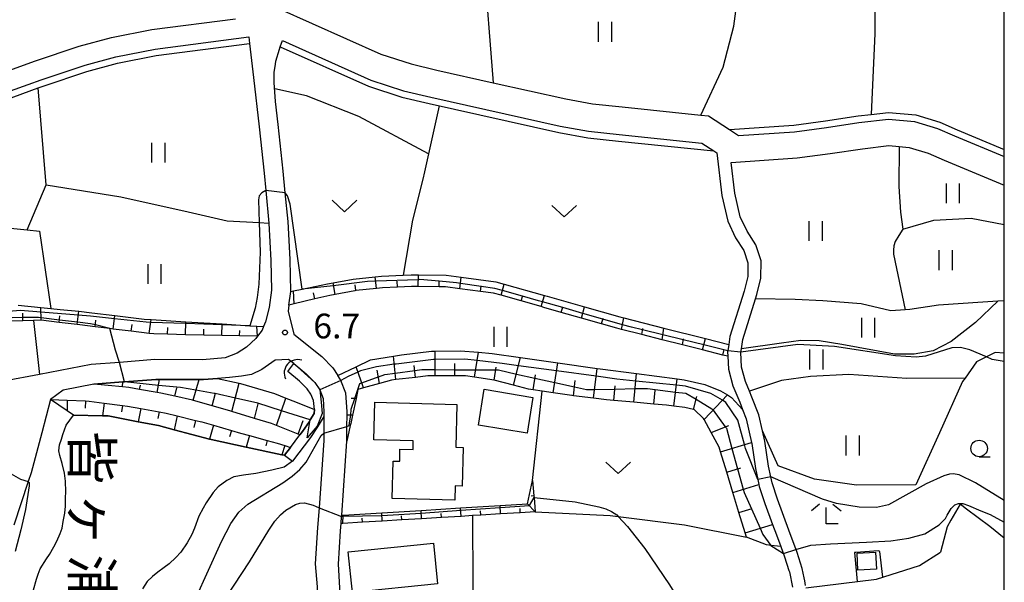
# Model space of a CAD drawing. Extents: x -28000 to -26000, y 102000 to 103500.
# Drawn here: x -26149 to -26000, y 102684 to 102770 of the extents above; entities that cross this region are included whole.
import ezdxf
from ezdxf.enums import TextEntityAlignment as Align

# ---------------------------------------------------------------- set-up
doc = ezdxf.new("R2010")
doc.units = 0
for name, color, linetype in [('2101000', 7, 'Continuous'), ('3001000', 4, 'Continuous'), ('4219000', 6, 'Continuous'), ('4219990', 1, 'Continuous'), ('5101000', 4, 'Continuous'), ('5101001', 4, 'Continuous'), ('5102000', 4, 'Continuous'), ('5105000', 4, 'Continuous'), ('5105001', 4, 'Continuous'), ('6101110', 6, 'Continuous'), ('6101120', 6, 'Continuous'), ('6101990', 6, 'Continuous'), ('6301000', 3, 'Continuous'), ('6302000', 3, 'Continuous'), ('6311000', 3, 'Continuous'), ('6313000', 3, 'Continuous'), ('6331000', 2, 'Continuous'), ('6333000', 2, 'Continuous'), ('7101000', 4, 'Continuous'), ('7101001', 8, 'Continuous'), ('7102000', 2, 'Continuous'), ('7102001', 8, 'Continuous'), ('7312000', 4, 'Continuous'), ('8151000', 5, 'Continuous'), ('999', 7, 'Continuous')]:
    doc.layers.add(name, color=color, linetype=linetype)
doc.styles.add('@ＭＳ ゴシック', font='txt')
doc.styles.add('Dm_Anotation', font='txt.shx', dxfattribs={"bigfont": 'PSCDM.shx'})

# ---------------------------------------------------------------- blocks, each defined once
blk = doc.blocks.new('421900')
at = {"layer": '4219990'}
blk.add_arc((-0.313, 0), 0.812, 292.61987, 67.38013, dxfattribs=at)
blk = doc.blocks.new('631100')
at = {"layer": '6311000'}
for points in [[(-0.4, 0.6), (-0.4, -0.6)], [(0.4, 0.6), (0.4, -0.6)]]:
    blk.add_lwpolyline(points, dxfattribs=at)
blk = doc.blocks.new('631300')
at = {"layer": '6313000'}
blk.add_lwpolyline([(0.75, 0.35), (0, -0.35), (-0.75, 0.35)], dxfattribs=at)
blk = doc.blocks.new('633100')
at = {"layer": '6331000'}
blk.add_lwpolyline([(0, -0.5), (0.67, -0.5)], dxfattribs=at)
blk.add_circle((0, 0), 0.5, dxfattribs=at)
blk = doc.blocks.new('633300')
at = {"layer": '6333000'}
for points in [[(-0.4, 0.6), (-0.9, 0.2)], [(0.4, 0.6), (0.9, 0.2)], [(0.72, -0.6), (0, -0.6), (0, 0.4)]]:
    blk.add_lwpolyline(points, dxfattribs=at)
blk = doc.blocks.new('731200')
at = {"layer": '7312000'}
blk.add_circle((0, 0), 0.15, dxfattribs=at)

msp = doc.modelspace()

# ---------------------------------------------------------------- linework, layer by layer
at = {"layer": '2101000', "flags": 128}
for points in [[(-26110.03, 102771.48), (-26094.42, 102764.5), (-26089.87, 102763.01), (-26085.94, 102762.07), (-26077.42, 102760.17), (-26066.43, 102757.72), (-26062.37, 102756.98), (-26057.91, 102756.5), (-26045.95, 102755.26), (-26044.82, 102755.15), (-26041.63, 102753.07), (-26040.24, 102752.16), (-26031.8, 102752.75), (-26026.94, 102753.39), (-26022.03, 102754.14), (-26017.53, 102754.67), (-26013.61, 102754.31), (-26010.12, 102753.23), (-26007.55, 102752.12), (-26000, 102748.98)], [(-26220.68, 102741.44), (-26209.9, 102741.98), (-26207.79, 102742.12), (-26207.64, 102742.13), (-26206.32, 102742.25), (-26205.02, 102742.57), (-26203.76, 102743.01), (-26200.05, 102744.48), (-26196.79, 102746.08), (-26194.64, 102746.89), (-26188.71, 102749.13), (-26187.86, 102749.45), (-26170.79, 102754.47), (-26166.9, 102755.61), (-26160.98, 102757.61), (-26152.92, 102761.26), (-26146.89, 102763.43), (-26140.12, 102765.7), (-26135.26, 102767.02), (-26129.11, 102768.24), (-26116.48, 102769.87)], [(-26151.79, 102758.48), (-26145.9, 102760.6), (-26139.25, 102762.83), (-26134.57, 102764.1), (-26128.63, 102765.28), (-26114.44, 102767.1), (-26114.33, 102766.11), (-26113.75, 102760.98), (-26112.89, 102753.5), (-26112.1, 102746.47), (-26111.85, 102743.83), (-26111.39, 102738.88), (-26111.1, 102733.24), (-26111, 102728.71), (-26111.34, 102726.11), (-26111.91, 102723.94), (-26112.2, 102723.2), (-26112.4, 102722.66), (-26113.12, 102721.73), (-26113.36, 102721.41), (-26114.79, 102720.09), (-26116.19, 102719.16), (-26118.01, 102718.47), (-26121.44, 102718.19), (-26128.65, 102718.2), (-26134.04, 102717.78), (-26138.32, 102717.44), (-26146.13, 102715.96), (-26151.53, 102714.93)], [(-26108.09, 102728.55), (-26108.2, 102733.35), (-26108.5, 102739.16), (-26108.91, 102743.46), (-26109.22, 102746.76), (-26110.01, 102753.82), (-26110.41, 102757.33), (-26110.58, 102760.22), (-26110.59, 102761.71), (-26110.41, 102762.98), (-26110.35, 102763.43), (-26109.81, 102765.24), (-26109.68, 102765.62), (-26109.34, 102766.57), (-26095.94, 102760.57), (-26091.01, 102758.96), (-26086.89, 102757.98), (-26067.27, 102753.6), (-26062.97, 102752.82), (-26058.35, 102752.32), (-26045.82, 102751.03), (-26043.99, 102749.83), (-26043.57, 102749.56), (-26042.78, 102743.08), (-26041.89, 102739.2), (-26040.72, 102736.68), (-26039.45, 102734.72), (-26038.85, 102732.85), (-26038.86, 102731.42), (-26038.87, 102730.81), (-26039.4, 102728.59), (-26041.58, 102721.7), (-26041.75, 102720.49), (-26041.89, 102719.55), (-26041.91, 102719.37), (-26041.88, 102718.7), (-26041.77, 102716.74), (-26041.12, 102714.21), (-26040.08, 102711.76), (-26039.64, 102710.63), (-26039.1, 102709.23), (-26038.28, 102705.65), (-26038.24, 102705.49), (-26037.69, 102701.69), (-26037.33, 102700.01), (-26037.18, 102699.27), (-26037.11, 102698.98), (-26036.27, 102696.39), (-26035.11, 102693.22), (-26034.52, 102691.63), (-26033.86, 102689.85), (-26033.28, 102688.31), (-26032.62, 102686.23), (-26032.56, 102686.03), (-26032.08, 102683.69)], [(-26030.09, 102683.96), (-26030.23, 102684.66), (-26030.32, 102685.1), (-26030.62, 102686.53), (-26031.39, 102688.97), (-26032.64, 102692.33), (-26034.38, 102697.05), (-26035.18, 102699.5), (-26035.38, 102700.44), (-26035.72, 102702.04), (-26036.27, 102705.86), (-26036.62, 102707.39), (-26037.18, 102709.82), (-26038.23, 102712.51), (-26038.61, 102713.42), (-26039.22, 102714.86), (-26039.79, 102717.04), (-26039.9, 102719.34), (-26039.83, 102719.82), (-26039.62, 102721.25), (-26037.68, 102727.39), (-26037.47, 102728.05), (-26036.87, 102730.56), (-26036.84, 102733.16), (-26037.63, 102735.59), (-26038.97, 102737.65), (-26039.99, 102739.85), (-26040.81, 102743.42), (-26041.38, 102748.08), (-26031.4, 102748.76), (-26026.38, 102749.43), (-26021.49, 102750.17), (-26017.48, 102750.65), (-26015.92, 102750.51), (-26014.39, 102750.37), (-26011.51, 102749.48), (-26009.11, 102748.44)], [(-26009.11, 102748.44), (-26000, 102744.65)], [(-26108.37, 102726.47), (-26108.09, 102728.55)], [(-26108.37, 102726.47), (-26108.49, 102725.56), (-26107.62, 102722.08), (-26103.4, 102718.66), (-26101.7, 102716.98), (-26100.93, 102715.8)], [(-26107.63, 102717.59), (-26108.42, 102718.23), (-26110.46, 102718.1), (-26111.46, 102717.39), (-26112.47, 102716.7), (-26114.04, 102715.96), (-26115.53, 102715.67), (-26117.34, 102715.51), (-26119.16, 102715.36), (-26121.32, 102715.19), (-26121.96, 102715.19), (-26127.97, 102715.2), (-26128.53, 102715.2), (-26133.29, 102714.83), (-26133.51, 102714.81), (-26137.92, 102714.47), (-26142.56, 102713.58), (-26144.47, 102712.16), (-26145.77, 102707.1), (-26147.43, 102701.05), (-26147.88, 102699.71), (-26150.05, 102693.12)], [(-26107.63, 102717.59), (-26105.74, 102716.05), (-26104.42, 102714.75), (-26103.69, 102713.62), (-26103.18, 102712.32), (-26103.05, 102710.27), (-26103.06, 102709.59)], [(-26099.59, 102705.82), (-26099.57, 102708.06), (-26099.55, 102709.77), (-26099.55, 102710.36), (-26099.72, 102713.09), (-26100.48, 102715.02), (-26100.58, 102715.26), (-26100.93, 102715.8)], [(-26103.06, 102709.59), (-26103.08, 102707.01), (-26103.09, 102705.96), (-26103.8, 102695.76), (-26104.01, 102692.76), (-26104.37, 102687.24), (-26104.11, 102683.78), (-26104.07, 102683.23), (-26103.83, 102682.24)], [(-26100.37, 102694.6), (-26099.59, 102705.82)], [(-26100.46, 102693.34), (-26100.38, 102694.44), (-26100.37, 102694.6)], [(-26089.79, 102669.29), (-26092.5, 102670.17), (-26092.91, 102670.35), (-26093.9, 102670.78), (-26095.45, 102671.63), (-26096.86, 102672.86), (-26097.87, 102674.43), (-26098.77, 102676.8), (-26099.75, 102679.71), (-26100.63, 102682.99), (-26100.66, 102683.61), (-26100.87, 102687.22), (-26100.53, 102692.26), (-26100.46, 102693.34)]]:
    msp.add_lwpolyline(points, dxfattribs=at)
at = {"layer": '3001000', "flags": 128}
for points in [[(-26078.77, 102713.7), (-26071.4, 102712.48), (-26072.3, 102707.03), (-26079.67, 102708.26), (-26078.77, 102713.7)], [(-26083.09, 102704.92), (-26081.96, 102704.89), (-26082.11, 102699.03), (-26083.16, 102699.06), (-26083.22, 102696.89), (-26092.7, 102697.14), (-26092.55, 102702.83), (-26091.58, 102702.8), (-26091.54, 102704.65), (-26089.56, 102704.6), (-26089.52, 102705.89), (-26095.51, 102706.04), (-26095.36, 102711.75), (-26082.92, 102711.42), (-26083.09, 102704.92)], [(-26099.4, 102689.05), (-26086.48, 102690.4), (-26085.84, 102684.22), (-26098.75, 102682.88), (-26099.4, 102689.05)], [(-26022.31, 102688.88), (-26019.5, 102689.02), (-26019.37, 102686.42), (-26022.18, 102686.29), (-26022.31, 102688.88)]]:
    msp.add_lwpolyline(points, close=True, dxfattribs=at)
at = {"layer": '5101000', "flags": 128}
for points in [[(-26109.02, 102703.7), (-26108.14, 102704.88), (-26106.7, 102706.8), (-26106.33, 102707.29), (-26105.27, 102708.83), (-26105.13, 102709.06), (-26104.55, 102710.02), (-26104.51, 102710.65), (-26104.66, 102711.99), (-26105.04, 102712.95), (-26105.59, 102713.79), (-26106.74, 102714.93), (-26108.55, 102716.4)], [(-26103.06, 102709.59), (-26104.01, 102708.01), (-26105.11, 102706.42), (-26107.82, 102702.8)]]:
    msp.add_lwpolyline(points, dxfattribs=at)
at = {"layer": '5101001', "flags": 128}
for points in [[(-26108.55, 102716.4), (-26107.63, 102717.59)], [(-26107.63, 102717.59), (-26104.42, 102714.75), (-26103.69, 102713.62), (-26103.18, 102712.32), (-26103.05, 102710.27), (-26103.06, 102709.59)], [(-26109.02, 102703.7), (-26107.82, 102702.8)]]:
    msp.add_lwpolyline(points, dxfattribs=at)
at = {"layer": '5102000', "flags": 128}
for points in [[(-26017.69, 102800.25), (-26019.38, 102794.7), (-26020.21, 102788.45), (-26020.19, 102785.9), (-26019.96, 102783.71), (-26019.83, 102782.59), (-26019.62, 102774.11), (-26019.62, 102767.62), (-26020.16, 102755.37), (-26017.55, 102755.67), (-26013.41, 102755.3), (-26009.77, 102754.17), (-26007.16, 102753.05), (-26000, 102750.06)], [(-26223.98, 102736.76), (-26220.68, 102736.93), (-26209.68, 102737.48), (-26208.21, 102737.54), (-26206.8, 102737.73), (-26205.32, 102738.07), (-26203.47, 102738.76), (-26202.26, 102739.3), (-26198.43, 102740.82), (-26195.2, 102742.4), (-26194.96, 102742.49), (-26193.93, 102742.88), (-26186.59, 102745.65), (-26165.7, 102751.8), (-26160.61, 102753.52), (-26159.51, 102753.89), (-26151.42, 102757.55), (-26146.33, 102759.38), (-26145.58, 102759.65), (-26138.96, 102761.87), (-26134.34, 102763.13), (-26128.47, 102764.29), (-26114.33, 102766.11)], [(-26109.68, 102765.62), (-26096.3, 102759.64), (-26091.28, 102758), (-26087.11, 102757.01), (-26067.46, 102752.62), (-26063.11, 102751.83), (-26058.45, 102751.33), (-26043.99, 102749.83)], [(-26041.63, 102753.07), (-26031.9, 102753.74), (-26027.08, 102754.38), (-26022.16, 102755.13), (-26020.16, 102755.37)]]:
    msp.add_lwpolyline(points, dxfattribs=at)
at = {"layer": '5105000', "flags": 128}
for points in [[(-26147.07, 102683.3), (-26146.58, 102684.93), (-26146.35, 102685.68), (-26146.06, 102686.47), (-26145.09, 102688.01), (-26144.61, 102688.68), (-26143.96, 102689.83), (-26143.54, 102690.68), (-26143.01, 102691.85), (-26142.73, 102692.63), (-26142.55, 102693.64), (-26142.32, 102694.95), (-26142.23, 102696.01), (-26142.19, 102697.24), (-26142.16, 102698.17), (-26142.21, 102699.79), (-26142.37, 102700.98), (-26142.7, 102702.43), (-26143.05, 102703.67), (-26143.2, 102704.36), (-26143.09, 102705.29), (-26142.82, 102706.13), (-26142.61, 102706.84), (-26142.09, 102708.29), (-26141.01, 102709.8)], [(-26141.01, 102709.8), (-26136.61, 102709.7), (-26135.75, 102709.67), (-26131.18, 102708.79), (-26128.13, 102708.2), (-26125.77, 102707.58), (-26120.39, 102706.15), (-26120.16, 102706.09), (-26114.84, 102704.95), (-26109.44, 102703.79), (-26109.02, 102703.7)], [(-26107.82, 102702.8), (-26109.06, 102701.92), (-26110.94, 102701.45), (-26113.36, 102700.96), (-26115.26, 102700.69), (-26116.69, 102700.41), (-26117.79, 102699.87), (-26119.07, 102698.91), (-26119.85, 102698.07), (-26120.9, 102696.48), (-26121.37, 102695.69), (-26122, 102694.47), (-26122.66, 102692.66), (-26123.05, 102691.71), (-26123.77, 102690.42), (-26124.73, 102689.04), (-26125.49, 102688.21), (-26126.51, 102687.26), (-26127.28, 102686.68), (-26128.24, 102685.97), (-26129.05, 102685.32), (-26129.82, 102684.55), (-26130.56, 102683.47)]]:
    msp.add_lwpolyline(points, dxfattribs=at)
at = {"layer": '5105001', "flags": 128}
msp.add_lwpolyline([(-26109.02, 102703.7), (-26107.82, 102702.8)], dxfattribs=at)
at = {"layer": '6101110', "flags": 128}
for points in [[(-26041.88, 102718.7), (-26042.63, 102718.89), (-26045.7, 102719.67), (-26048.77, 102720.44), (-26051.83, 102721.22), (-26054.9, 102722), (-26057.97, 102722.77), (-26058.68, 102722.95), (-26061.02, 102723.62), (-26064.06, 102724.49), (-26067.1, 102725.36), (-26069.73, 102726.11), (-26070.14, 102726.23), (-26073.19, 102727.09), (-26076.23, 102727.95), (-26077.38, 102728.27), (-26079.34, 102728.52), (-26082.47, 102728.93), (-26084.66, 102729.22), (-26085.62, 102729.23), (-26088.78, 102729.28), (-26089.8, 102729.3), (-26091.94, 102729.19), (-26094.19, 102729.07), (-26095.1, 102728.98), (-26098.25, 102728.66), (-26098.39, 102728.65), (-26101.36, 102728.09), (-26102.17, 102727.94), (-26104.45, 102727.4), (-26107.55, 102726.67), (-26108.37, 102726.47)], [(-26112.2, 102723.2), (-26112.4, 102722.66), (-26113.12, 102721.73), (-26115.83, 102721.79), (-26118.54, 102721.85), (-26121.27, 102721.92), (-26124.01, 102721.98), (-26126.75, 102722.05), (-26128.82, 102722.09), (-26129.51, 102722.18), (-26132.24, 102722.51), (-26134.98, 102722.84), (-26135.47, 102722.9), (-26137.71, 102723.17), (-26140.05, 102723.46), (-26140.44, 102723.5), (-26143.17, 102723.83), (-26145.9, 102724.16), (-26147.06, 102724.14), (-26148.65, 102724.1), (-26151.42, 102724.05)], [(-26033.86, 102689.85), (-26035.36, 102690.03), (-26036.04, 102690.11), (-26039.06, 102691.3), (-26039.26, 102691.97), (-26040.19, 102695.03), (-26041.11, 102698.08), (-26042.04, 102701.14), (-26042.97, 102704.23), (-26043.18, 102704.92), (-26044.4, 102707.17), (-26045.45, 102709.1), (-26045.54, 102709.26), (-26046.97, 102710.63), (-26047.06, 102710.65), (-26048.37, 102710.95), (-26050.05, 102711.15), (-26051.18, 102711.29), (-26053.08, 102711.46), (-26056.12, 102711.74), (-26059.17, 102712.01), (-26060.24, 102712.1), (-26062.23, 102712.35), (-26065.28, 102712.73), (-26065.53, 102712.76), (-26068.32, 102713.18), (-26070.01, 102713.44), (-26071.36, 102713.64), (-26072.07, 102713.74), (-26074.34, 102714.33), (-26077.27, 102715.08), (-26080.24, 102715.53), (-26081.64, 102715.74), (-26083.22, 102715.73), (-26086.21, 102715.73), (-26087.3, 102715.72), (-26089.19, 102715.51), (-26092.15, 102715.18), (-26092.85, 102715.1), (-26094.64, 102714.6), (-26097.07, 102713.92), (-26097.9, 102713.69), (-26098.2, 102712.29), (-26098.74, 102709.76), (-26099.01, 102708.52), (-26099.08, 102708.21), (-26099.59, 102705.82)], [(-26106.7, 102706.8), (-26106.97, 102706.91), (-26110.25, 102708.21), (-26111.02, 102708.52), (-26113.59, 102709.3), (-26117, 102710.32), (-26117.33, 102710.42), (-26120, 102711.2), (-26122.95, 102712.06), (-26125.63, 102712.64), (-26127.78, 102713.1), (-26128.34, 102713.2), (-26130.99, 102713.68), (-26132.62, 102713.98), (-26133.59, 102714.07), (-26137.92, 102714.47)], [(-26144.47, 102712.16), (-26141.97, 102712.05), (-26139.17, 102711.93), (-26138.6, 102711.91), (-26136.36, 102711.62), (-26133.57, 102711.27), (-26132.81, 102711.17), (-26130.8, 102710.79), (-26128.03, 102710.27), (-26126.95, 102710.06), (-26125.27, 102709.66), (-26122.52, 102708.99), (-26121.57, 102708.76), (-26119.78, 102708.24), (-26117.07, 102707.45), (-26115.69, 102707.05), (-26114.36, 102706.68), (-26111.66, 102705.94), (-26110.12, 102705.52), (-26109, 102705.16), (-26108.14, 102704.88)], [(-26071.47, 102699.88), (-26071.26, 102697.54), (-26071.24, 102697.28), (-26071.05, 102695.12), (-26073.32, 102694.99), (-26076.31, 102694.81), (-26079.3, 102694.62), (-26080.58, 102694.55), (-26082.29, 102694.44), (-26085.27, 102694.26), (-26088.26, 102694.08), (-26091.25, 102693.9), (-26094.23, 102693.72), (-26097.22, 102693.54), (-26100.21, 102693.36), (-26100.46, 102693.34)]]:
    msp.add_lwpolyline(points, dxfattribs=at)
at = {"layer": '6101120', "flags": 128}
for points in [[(-26108.37, 102726.47), (-26108.09, 102728.55), (-26107.67, 102728.63), (-26106.38, 102728.89), (-26102.53, 102729.67), (-26101.68, 102729.83), (-26098.65, 102730.39), (-26095.28, 102730.74), (-26094.32, 102730.83), (-26091.05, 102731), (-26089.83, 102731.06), (-26088.75, 102731.05), (-26084.53, 102730.98), (-26082.25, 102730.68), (-26077.03, 102730), (-26075.75, 102729.64), (-26069.66, 102727.93), (-26069.25, 102727.81), (-26063.57, 102726.19), (-26058.22, 102724.66), (-26057.65, 102724.51), (-26051.57, 102722.97), (-26045.28, 102721.38), (-26041.75, 102720.49), (-26041.89, 102719.55), (-26041.91, 102719.37), (-26041.88, 102718.7)], [(-26149.36, 102726.44), (-26145.94, 102726.1), (-26144.43, 102725.95), (-26143.01, 102725.81), (-26140.2, 102725.52), (-26138.22, 102725.31), (-26134.73, 102724.88), (-26130.27, 102724.33), (-26129.25, 102724.27), (-26123.96, 102723.94), (-26118.5, 102723.6), (-26114.28, 102723.33), (-26113.23, 102723.26), (-26112.2, 102723.2)], [(-26099.59, 102705.82), (-26099.57, 102708.06), (-26099.55, 102709.77), (-26099.55, 102710.36), (-26099.72, 102713.09), (-26100.48, 102715.02), (-26100.58, 102715.26), (-26100.93, 102715.8), (-26098.18, 102717.11), (-26095.99, 102718.16), (-26092.54, 102718.72), (-26091.29, 102718.92), (-26086.79, 102719.47), (-26086.22, 102719.48), (-26082.42, 102719.54), (-26079.67, 102719.31), (-26077.6, 102719.14), (-26073.26, 102718.53), (-26067.64, 102717.73), (-26061.66, 102716.87), (-26061.21, 102716.81), (-26055.73, 102716.1), (-26049.54, 102715.3), (-26048.47, 102715.16), (-26045.34, 102714.41), (-26043.01, 102713.49), (-26041.94, 102712.86), (-26041.3, 102712.48), (-26039.64, 102710.63), (-26039.1, 102709.23), (-26038.28, 102705.65), (-26038.24, 102705.49), (-26037.69, 102701.69), (-26037.33, 102700.01), (-26037.18, 102699.27), (-26037.11, 102698.98), (-26036.27, 102696.39), (-26035.11, 102693.22), (-26034.52, 102691.63), (-26033.86, 102689.85)], [(-26137.92, 102714.47), (-26133.51, 102714.81), (-26133.29, 102714.83), (-26128.53, 102715.2), (-26127.97, 102715.2), (-26121.96, 102715.19), (-26121.32, 102715.19), (-26119.16, 102715.36), (-26115.89, 102714.62), (-26115.71, 102714.58), (-26110.53, 102713.05), (-26108.81, 102712.37), (-26107.37, 102711.8), (-26104.51, 102710.65), (-26104.55, 102710.02), (-26105.13, 102709.06), (-26105.27, 102708.83), (-26106.33, 102707.29), (-26106.7, 102706.8)], [(-26108.14, 102704.88), (-26109.02, 102703.7), (-26109.44, 102703.79), (-26114.84, 102704.95), (-26120.16, 102706.09), (-26120.39, 102706.15), (-26125.77, 102707.58), (-26128.13, 102708.2), (-26131.18, 102708.79), (-26135.75, 102709.67), (-26136.61, 102709.7), (-26141.01, 102709.8), (-26141.97, 102710.46), (-26144.47, 102712.16)], [(-26100.46, 102693.34), (-26100.38, 102694.44), (-26100.37, 102694.6), (-26100.15, 102694.61), (-26094.31, 102694.98), (-26088.34, 102695.35), (-26082.36, 102695.72), (-26076.39, 102696.09), (-26072.21, 102696.35), (-26071.47, 102699.88)]]:
    msp.add_lwpolyline(points, dxfattribs=at)
at = {"layer": '6101990', "flags": 128}
for points in [[(-26101.36, 102728.09), (-26101.68, 102729.83)], [(-26095.1, 102728.98), (-26095.28, 102730.74)], [(-26091.94, 102729.19), (-26091.99, 102730.07)], [(-26088.78, 102729.28), (-26088.75, 102731.05)], [(-26085.62, 102729.23), (-26085.6, 102730.11)], [(-26082.47, 102728.93), (-26082.25, 102730.68)], [(-26076.23, 102727.95), (-26075.75, 102729.64)], [(-26107.55, 102726.67), (-26107.67, 102728.63)], [(-26104.45, 102727.4), (-26104.66, 102728.3)], [(-26098.25, 102728.66), (-26098.34, 102729.54)], [(-26079.34, 102728.52), (-26079.22, 102729.4)], [(-26073.19, 102727.09), (-26072.95, 102727.94)], [(-26070.14, 102726.23), (-26069.66, 102727.93)], [(-26148.65, 102724.1), (-26148.68, 102725.24)], [(-26145.9, 102724.16), (-26145.94, 102726.1)], [(-26140.44, 102723.5), (-26140.2, 102725.52)], [(-26067.1, 102725.36), (-26066.86, 102726.21)], [(-26064.06, 102724.49), (-26063.57, 102726.19)], [(-26143.17, 102723.83), (-26143.06, 102724.82)], [(-26137.71, 102723.17), (-26137.59, 102724.19)], [(-26134.98, 102722.84), (-26134.73, 102724.88)], [(-26129.51, 102722.18), (-26129.25, 102724.27)], [(-26124.01, 102721.98), (-26123.96, 102723.94)], [(-26061.02, 102723.62), (-26060.77, 102724.47)], [(-26057.97, 102722.77), (-26057.65, 102724.51)], [(-26132.24, 102722.51), (-26132.12, 102723.53)], [(-26126.75, 102722.05), (-26126.73, 102723.08)], [(-26121.27, 102721.92), (-26121.25, 102722.84)], [(-26118.54, 102721.85), (-26118.5, 102723.6)], [(-26115.83, 102721.79), (-26115.81, 102722.61)], [(-26113.12, 102721.73), (-26113.23, 102723.26)], [(-26054.9, 102722), (-26054.76, 102722.91)], [(-26051.83, 102721.22), (-26051.57, 102722.97)], [(-26048.77, 102720.44), (-26048.59, 102721.37)], [(-26045.7, 102719.67), (-26045.28, 102721.38)], [(-26086.21, 102715.73), (-26086.22, 102719.48)], [(-26080.24, 102715.53), (-26079.67, 102719.31)], [(-26042.63, 102718.89), (-26042.44, 102719.75)], [(-26092.15, 102715.18), (-26092.54, 102718.72)], [(-26074.34, 102714.33), (-26073.26, 102718.53)], [(-26068.32, 102713.18), (-26067.64, 102717.73)], [(-26097.07, 102713.92), (-26098.18, 102717.11)], [(-26094.64, 102714.6), (-26094.99, 102716.6)], [(-26089.19, 102715.51), (-26089.39, 102717.32)], [(-26083.22, 102715.73), (-26083.23, 102717.63)], [(-26077.27, 102715.08), (-26076.97, 102717.05)], [(-26062.23, 102712.35), (-26061.66, 102716.87)], [(-26133.59, 102714.07), (-26133.51, 102714.81)], [(-26128.34, 102713.2), (-26127.97, 102715.2)], [(-26122.88, 102712.04), (-26121.96, 102715.19)], [(-26071.36, 102713.64), (-26071.02, 102715.9)], [(-26065.28, 102712.73), (-26064.99, 102715.02)], [(-26056.12, 102711.74), (-26055.73, 102716.1)], [(-26050.05, 102711.15), (-26049.54, 102715.3)], [(-26130.99, 102713.68), (-26130.87, 102714.35)], [(-26125.63, 102712.64), (-26125.36, 102713.92)], [(-26117, 102710.32), (-26115.89, 102714.62)], [(-26059.17, 102712.01), (-26058.97, 102714.25)], [(-26053.08, 102711.46), (-26052.88, 102713.58)], [(-26141.97, 102712.05), (-26141.97, 102710.46)], [(-26139.17, 102711.93), (-26139.21, 102710.85)], [(-26120, 102711.2), (-26119.5, 102713.12)], [(-26110.25, 102708.21), (-26108.81, 102712.37)], [(-26098.2, 102712.29), (-26098.95, 102712.33)], [(-26047.06, 102710.65), (-26046.6, 102712.63)], [(-26045.45, 102709.1), (-26041.94, 102712.86)], [(-26136.36, 102711.62), (-26136.61, 102709.7)], [(-26133.57, 102711.27), (-26133.7, 102710.29)], [(-26130.8, 102710.79), (-26131.18, 102708.79)], [(-26128.03, 102710.27), (-26128.22, 102709.26)], [(-26113.59, 102709.3), (-26113, 102711.52)], [(-26125.27, 102709.66), (-26125.77, 102707.58)], [(-26122.52, 102708.99), (-26122.77, 102707.92)], [(-26106.97, 102706.91), (-26106.21, 102708.97)], [(-26098.74, 102709.76), (-26099.55, 102709.77)], [(-26119.78, 102708.24), (-26120.39, 102706.15)], [(-26117.07, 102707.45), (-26117.34, 102706.5)], [(-26044.4, 102707.17), (-26041.75, 102708.2)], [(-26114.36, 102706.68), (-26114.84, 102704.95)], [(-26111.66, 102705.94), (-26111.88, 102705.15)], [(-26109, 102705.16), (-26109.44, 102703.79)], [(-26042.97, 102704.23), (-26038.28, 102705.65)], [(-26042.04, 102701.14), (-26039.92, 102701.78)], [(-26041.11, 102698.08), (-26037.18, 102699.27)], [(-26071.25, 102697.54), (-26071.68, 102697.5)], [(-26088.26, 102694.08), (-26088.34, 102695.35)], [(-26082.29, 102694.44), (-26082.36, 102695.72)], [(-26076.31, 102694.81), (-26076.39, 102696.09)], [(-26073.32, 102694.99), (-26073.36, 102695.63)], [(-26071.05, 102695.12), (-26072.21, 102696.35)], [(-26040.19, 102695.03), (-26038.2, 102695.63)], [(-26100.21, 102693.36), (-26100.15, 102694.61)], [(-26097.22, 102693.54), (-26097.26, 102694.16)], [(-26094.23, 102693.72), (-26094.31, 102694.98)], [(-26091.25, 102693.9), (-26091.29, 102694.53)], [(-26085.27, 102694.26), (-26085.31, 102694.9)], [(-26079.3, 102694.62), (-26079.34, 102695.27)], [(-26039.26, 102691.97), (-26035.11, 102693.22)]]:
    msp.add_lwpolyline(points, dxfattribs=at)
at = {"layer": '6301000', "flags": 128}
for points in [[(-26087.23, 102749.39), (-26097.75, 102755.03), (-26105.7, 102758.18), (-26110.52, 102759.24)], [(-26085.61, 102756.68), (-26087.23, 102749.39)], [(-26147.06, 102724.14), (-26146.13, 102715.96)], [(-26000, 102719.19), (-26001.4, 102719.27), (-26002.71, 102718.61), (-26004.22, 102717.85), (-26005.93, 102715.4), (-26006.31, 102714.86), (-26009.81, 102707.11), (-26013.39, 102699.24), (-26022.37, 102699.18), (-26028.73, 102700.08), (-26034.23, 102702.11), (-26036.62, 102707.39)], [(-26071.47, 102699.88), (-26070.01, 102713.44)], [(-26000, 102691.12), (-26002.21, 102692.92), (-26005.72, 102695.54), (-26006.7, 102696.27), (-26008.09, 102693.86), (-26008.68, 102692.84), (-26009.66, 102689)], [(-26080.58, 102694.55), (-26080.51, 102684.05), (-26080.46, 102676.12)], [(-26030.07, 102683.62), (-26019.34, 102684.94), (-26012.87, 102686.99), (-26009.66, 102689)], [(-26018.39, 102685.24), (-26018.87, 102689.12), (-26019.06, 102689.22), (-26022.49, 102688.98), (-26022.69, 102688.94), (-26022.31, 102684.58)]]:
    msp.add_lwpolyline(points, dxfattribs=at)
at = {"layer": '6302000', "flags": 128}
for points in [[(-26045.95, 102755.26), (-26042.61, 102762.55), (-26040.97, 102768.74), (-26039.89, 102776.7), (-26039.86, 102778.83), (-26039.78, 102783.26), (-26039.72, 102787.08), (-26039, 102792.65), (-26037.51, 102796.81), (-26035.02, 102801.42), (-26033.9, 102803.51)], [(-26080.41, 102798.31), (-26078.88, 102778.78), (-26077.42, 102760.17)], [(-26145.12, 102744.68), (-26146.33, 102759.38)], [(-26160.61, 102753.52), (-26159.18, 102747.46), (-26158.95, 102744.23), (-26158.67, 102738.91), (-26148, 102737.86), (-26145.12, 102744.68), (-26133.83, 102742.88), (-26123.63, 102740.61), (-26117.73, 102739.22), (-26112.86, 102738.96), (-26111.39, 102738.88)], [(-26015.92, 102750.51), (-26015.98, 102744.46), (-26015.72, 102740.53), (-26015.35, 102737.98), (-26010.69, 102739.33), (-26005.02, 102739.64), (-26000, 102738.68)], [(-26087.23, 102749.39), (-26087.83, 102746.68), (-26088.08, 102745.53), (-26089.62, 102739.36), (-26091.05, 102731)], [(-26148, 102737.86), (-26146.16, 102737.68), (-26144.43, 102725.95)], [(-26015.35, 102737.98), (-26015.96, 102737.02), (-26016.53, 102736.09), (-26016.72, 102735.45), (-26016.77, 102734.79), (-26016.79, 102734.18), (-26015.04, 102725.73)], [(-26000.99, 102727.05), (-26004.36, 102723.82), (-26008.06, 102720.97), (-26010.78, 102719.53), (-26013.63, 102719.02), (-26016.64, 102719.03), (-26024.61, 102720.49), (-26028.06, 102721.05), (-26030.82, 102721.08), (-26033.75, 102720.68), (-26039.83, 102719.82)], [(-26000, 102727.11), (-26000.99, 102727.05), (-26003.25, 102726.89), (-26009.99, 102726.43), (-26014.32, 102725.78), (-26015.04, 102725.73), (-26017.19, 102725.57), (-26021.7, 102726.64), (-26027.49, 102727.12), (-26031.66, 102727.33), (-26037.68, 102727.39)], [(-26005.93, 102715.4), (-26014.75, 102715.36), (-26023.55, 102715.94), (-26029.38, 102715.66), (-26033.75, 102715.03), (-26038.61, 102713.42)], [(-26071.05, 102695.12), (-26059.69, 102694.59), (-26058.51, 102694.44), (-26048.44, 102693.18), (-26039.06, 102691.3)]]:
    msp.add_lwpolyline(points, dxfattribs=at)
at = {"layer": '7101000', "flags": 128}
for points in [[(-26124.46, 102677.59), (-26118.59, 102690.64), (-26117.17, 102693.38), (-26115.93, 102695.09), (-26114.58, 102696.27), (-26109.31, 102699.52), (-26107.87, 102700.53), (-26106.72, 102701.55), (-26105.77, 102702.68), (-26103.46, 102706.72), (-26103.05, 102707.03)], [(-26147.88, 102699.71), (-26147.72, 102699.59), (-26147.7, 102699.09), (-26148.29, 102695.47), (-26148.97, 102692.41), (-26149.85, 102689.1)], [(-26031.57, 102689.44), (-26029.32, 102690.06), (-26026.32, 102690.28), (-26020.87, 102690.55), (-26017.19, 102690.72), (-26014.46, 102691.13), (-26012.05, 102691.79), (-26009.88, 102693.17), (-26008.93, 102694.1), (-26008.64, 102694.64), (-26008.06, 102695.62), (-26007.5, 102696.17), (-26006.93, 102696.41), (-26006.3, 102696.39), (-26005.43, 102696.09), (-26003.57, 102695.26)], [(-26003.57, 102695.26), (-26002.13, 102694.7), (-26000, 102693.58)], [(-26035.36, 102690.03), (-26033.47, 102688.82)]]:
    msp.add_lwpolyline(points, dxfattribs=at)
at = {"layer": '7101001', "flags": 128}
for points in [[(-26103.05, 102707.03), (-26099.57, 102708.06), (-26099.26, 102708.23), (-26099.12, 102708.93), (-26098.97, 102709.76), (-26098.94, 102710.67), (-26098.39, 102712.3), (-26097.64, 102714.57), (-26097.33, 102714.68), (-26095.27, 102715.42), (-26094.81, 102715.59), (-26093.83, 102715.95), (-26092.26, 102716.16), (-26089.3, 102716.55), (-26088.22, 102716.69), (-26086.22, 102716.68), (-26083.22, 102716.66), (-26080.07, 102716.65), (-26077.04, 102716.63), (-26076.64, 102716.63), (-26073.9, 102716.02), (-26071.1, 102715.4), (-26068.09, 102714.73), (-26065.11, 102714.07), (-26063.31, 102713.67), (-26062.06, 102713.69), (-26059.02, 102713.74), (-26055.93, 102713.8), (-26054.04, 102713.83), (-26049.79, 102713.29), (-26048.22, 102713.09), (-26046.7, 102712.19), (-26044.3, 102710.76), (-26044.12, 102710.52), (-26042.26, 102708.01), (-26042.1, 102707.8), (-26041.26, 102704.75), (-26040.39, 102701.64), (-26039.54, 102698.56), (-26039.4, 102698.06), (-26038.3, 102695.6), (-26036.99, 102692.65), (-26036.58, 102691.71), (-26035.36, 102690.03)], [(-26150.81, 102701.11), (-26149, 102700.06), (-26147.88, 102699.71)], [(-26033.47, 102688.82), (-26031.57, 102689.44)]]:
    msp.add_lwpolyline(points, dxfattribs=at)
at = {"layer": '7102000', "flags": 128}
for points in [[(-26111.85, 102743.83), (-26112.48, 102743.49), (-26112.89, 102743), (-26112.97, 102742.42), (-26112.86, 102738.96), (-26112.72, 102734.49), (-26112.91, 102729.64), (-26113.15, 102727.61), (-26113.47, 102725.98), (-26114.28, 102723.33)], [(-26106.38, 102728.89), (-26108.17, 102741.74), (-26108.6, 102743.03), (-26108.91, 102743.46)], [(-26134.04, 102717.78), (-26134.63, 102719.61), (-26135.47, 102722.9)], [(-26000, 102717.93), (-26001.83, 102718.23), (-26002.71, 102718.61), (-26005.2, 102719.68), (-26006.63, 102720.05), (-26007.97, 102720), (-26011.92, 102718.73), (-26013.35, 102718.55), (-26016.47, 102718.75), (-26025.74, 102720.19), (-26031.28, 102720.48), (-26039.9, 102719.34)], [(-26000, 102696.87), (-26004.36, 102699.53), (-26006.84, 102700.74), (-26007.73, 102700.91), (-26008.31, 102700.85), (-26009.18, 102700.57), (-26011.84, 102699.35), (-26017.53, 102696.18), (-26019.37, 102695.79), (-26022, 102695.83), (-26025.44, 102696.41), (-26027.53, 102697.03), (-26035.38, 102700.44)], [(-26071.24, 102697.28), (-26064.98, 102696.65), (-26061.41, 102695.9), (-26060.38, 102695.58), (-26059.48, 102695.18), (-26058.71, 102694.67), (-26058.51, 102694.44), (-26057.08, 102692.91), (-26054.47, 102689.56), (-26050.71, 102684.08), (-26043.46, 102672.35), (-26041.39, 102669.57), (-26039.1, 102667.13), (-26033.76, 102661.83), (-26033.03, 102661.56)], [(-26120.16, 102678.73), (-26114.36, 102687.55), (-26111.43, 102692.37), (-26110.5, 102693.7), (-26109.63, 102694.69), (-26108.82, 102695.38), (-26107.38, 102696.24), (-26106.7, 102696.45), (-26106.01, 102696.49), (-26104.67, 102696.14), (-26103.8, 102695.76)]]:
    msp.add_lwpolyline(points, dxfattribs=at)
at = {"layer": '7102001', "flags": 128}
for points in [[(-26108.91, 102743.46), (-26111.85, 102743.83)], [(-26039.9, 102719.34), (-26041.89, 102719.55), (-26042.46, 102719.68), (-26045.51, 102720.43), (-26048.63, 102721.19), (-26051.73, 102721.95), (-26054.79, 102722.69), (-26056.46, 102723.1), (-26057.84, 102723.49), (-26060.81, 102724.34), (-26063.85, 102725.21), (-26066.89, 102726.08), (-26069.94, 102726.95), (-26070.56, 102727.13), (-26072.98, 102727.81), (-26076.03, 102728.67), (-26077.15, 102728.99), (-26079.24, 102729.29), (-26082.37, 102729.75), (-26082.97, 102729.84), (-26085.61, 102730.07), (-26088.51, 102730.32), (-26088.77, 102730.31), (-26095.21, 102730.07), (-26096.47, 102730.02), (-26101.66, 102729.36), (-26106.38, 102728.89)], [(-26114.28, 102723.33), (-26118.5, 102723.48), (-26124.01, 102723.66), (-26129.3, 102723.85), (-26130.01, 102723.87), (-26134.79, 102724.39), (-26138.44, 102724.79), (-26140.27, 102724.94), (-26145.93, 102725.4), (-26149, 102725.65), (-26151.45, 102725.45)], [(-26135.47, 102722.9), (-26137.68, 102723.45), (-26138.43, 102723.64), (-26140.4, 102723.87), (-26143.13, 102724.2), (-26145.91, 102724.53), (-26146.29, 102724.57), (-26148.66, 102724.56), (-26150.29, 102724.55)], [(-26035.38, 102700.44), (-26037.33, 102700.01), (-26039.2, 102704.74), (-26039.36, 102705.32), (-26040.35, 102709.02), (-26042.17, 102711.72), (-26042.71, 102712.04), (-26044.44, 102713.06), (-26048.29, 102714.17), (-26049.66, 102714.31), (-26055.83, 102714.95), (-26058.68, 102715.24), (-26061.81, 102715.67), (-26067.83, 102716.49), (-26073.58, 102717.28), (-26076.08, 102717.62), (-26079.86, 102718.05), (-26081.73, 102718.27), (-26086.22, 102718.24), (-26086.47, 102718.24), (-26092.12, 102717.53), (-26092.4, 102717.49), (-26095.11, 102717.1), (-26097.52, 102716.48), (-26097.9, 102716.31), (-26099.41, 102715.64), (-26100.48, 102715.02), (-26103.69, 102713.62), (-26103.49, 102711.74), (-26103.33, 102710.01), (-26104.08, 102708.12), (-26105.58, 102706.37), (-26105.13, 102709.06), (-26109.47, 102710.45), (-26113.09, 102711.61), (-26116.47, 102712.37), (-26119.52, 102713.05), (-26119.67, 102713.08), (-26122.44, 102713.56), (-26124.81, 102713.96), (-26128.14, 102714.3), (-26133.29, 102714.83), (-26134.04, 102717.78)], [(-26103.8, 102695.76), (-26100.38, 102694.44), (-26100.16, 102694.45), (-26094.29, 102694.59), (-26093.43, 102694.61), (-26088.31, 102694.95), (-26082.34, 102695.36), (-26076.37, 102695.77), (-26071.94, 102696.07), (-26071.24, 102697.28)]]:
    msp.add_lwpolyline(points, dxfattribs=at)
at = {"layer": '999', "flags": 128}
msp.add_lwpolyline([(-28000, 102000), (-26000, 102000), (-26000, 103500), (-28000, 103500)], close=True, dxfattribs=at)

# ---------------------------------------------------------------- block references
at = {"layer": '4219000', "xscale": 2.5, "yscale": 2.5, "zscale": 2.5, "rotation": 139.028263666411}
msp.add_blockref('421900', (-26107.64, 102716.69), dxfattribs=at)
at = {"layer": '6311000', "xscale": 2.5, "yscale": 2.5, "zscale": 2.5}
for p in [(-26060.51, 102767.89), (-26128.17, 102749.58), (-26007.83, 102743.39), (-26028.59, 102737.7), (-26008.9, 102733.28), (-26128.75, 102731.17), (-26020.65, 102723.03), (-26076.33, 102721.66), (-26028.5, 102718.21), (-26023.01, 102705.18)]:
    msp.add_blockref('631100', p, dxfattribs=at)
at = {"layer": '6313000', "xscale": 2.5, "yscale": 2.5, "zscale": 2.5}
for p in [(-26099.93, 102741.49), (-26066.67, 102740.71), (-26058.49, 102701.8)]:
    msp.add_blockref('631300', p, dxfattribs=at)
at = {"layer": '6331000', "xscale": 2.5, "yscale": 2.5, "zscale": 2.5}
msp.add_blockref('633100', (-26003.82, 102704.73), dxfattribs=at)
at = {"layer": '6333000', "xscale": 2.5, "yscale": 2.5, "zscale": 2.5}
msp.add_blockref('633300', (-26026.98, 102694.79, 12.15), dxfattribs=at)
at = {"layer": '7312000', "xscale": 2.5, "yscale": 2.5, "zscale": 2.5}
msp.add_blockref('731200', (-26108.96, 102722.31, 6.7), dxfattribs=at)

# ---------------------------------------------------------------- texts
at = {"layer": '7312000', "style": 'Dm_Anotation'}
msp.add_text('6.7', height=3.75, dxfattribs=at).set_placement((-26104.67, 102721.42))
at = {"layer": '8151000', "style": '@ＭＳ ゴシック'}
for s, p in [('皆', (-26138.21, 102703.33)), ('ヶ', (-26138.21, 102693.96)), ('浦', (-26138.21, 102684.58))]:
    msp.add_text(s, height=6, rotation=270, dxfattribs=at).set_placement(p, align=Align.MIDDLE_CENTER)

doc.saveas('drawing.dxf')
